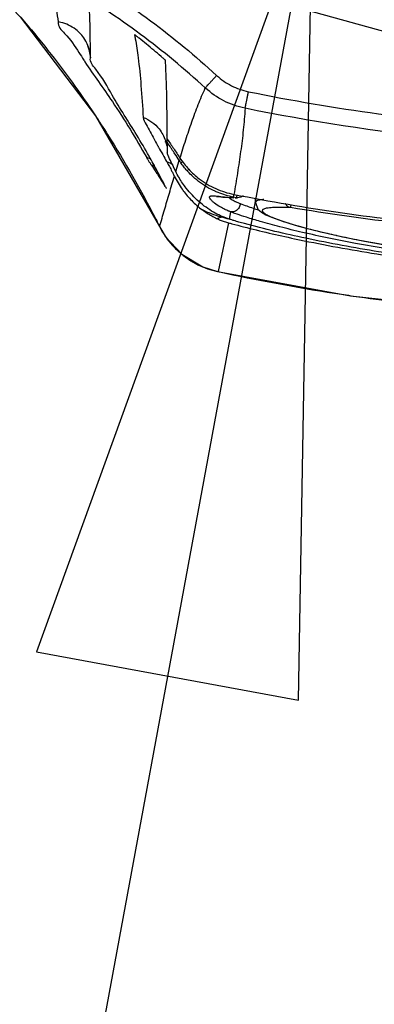
# Model space of a CAD drawing. Units: inches. Extents: x 0 to 17, y 0 to 11.
# Drawn here: x 12.9 to 13, y 6.7 to 6.9 of the extents above; entities that cross this region are included whole.
import ezdxf

# ---------------------------------------------------------------- set-up
doc = ezdxf.new("R2010")
doc.units = ezdxf.units.IN
doc.header["$LTSCALE"] = 0.935
doc.header["$MEASUREMENT"] = 0
doc.layers.get('0').update_dxf_attribs({"linetype": 'CONTINUOUS'})
doc.layers.add('8_ALL_NOTES_BALLOONS_SYMBOLS_GT', color=7, linetype='CONTINUOUS')
doc.styles.get("Standard").update_dxf_attribs({"font": 'txt', "width": 0.8})
doc.dimstyles.new('DIMSTYLE_4', dxfattribs={"dimtxt": 0.1, "dimasz": 0.1875, "dimexe": 0.18, "dimexo": 0.0625, "dimgap": 0.09, "dimtad": 0, "dimtih": 1, "dimtoh": 1, "dimdec": 5, "dimlfac": 2, "dimzin": 4, "dimdsep": 46, "dimtxsty": 'STANDARD', "dimblk": 'CLOSED', "dimblk1": 'CLOSED', "dimblk2": 'CLOSED', "dimcen": 0.09, "dimadec": 0, "dimazin": 0, "dimtp": 0.005, "dimtm": 0.005, "dimtfac": 1, "dimtdec": 5, "dimtofl": 0, "dimtmove": 0, "dimatfit": 3, "dimldrblk": 'CLOSED', "dimfxl": 1, "dimtolj": 1, "dimtzin": 4, "dimarcsym": 0})

# ---------------------------------------------------------------- blocks, each defined once
blk = doc.blocks.new('_CLOSED')
at = {"color": 0, "linetype": 'BYBLOCK'}
for p, q in [((0, 0), (-1, 0.1667)), ((-1, 0.1667), (-1, -0.1667)), ((-1, -0.1667), (0, 0)), ((-1, 0), (0, 0))]:
    blk.add_line(p, q, dxfattribs=at)
blk = doc.blocks.new('*D16')
at = {"color": 2, "linetype": 'CONTINUOUS'}
for p, q in [((13.31343, 7.57431), (13.31343, 5.47862)), ((13.31341, 7.51611), (13.31341, 5.47862)), ((13.31341, 5.54112), (12.85309, 5.54112)), ((13.31343, 5.54112), (13.62343, 5.54112))]:
    blk.add_line(p, q, dxfattribs=at)
at = {"color": 2, "linetype": 'CONTINUOUS', "xscale": 0.1875, "yscale": 0.1875, "zscale": 0.1875}
blk.add_blockref('_CLOSED', (13.31341, 5.54112), dxfattribs=at)
at = {"color": 2, "linetype": 'CONTINUOUS', "xscale": 0.1875, "yscale": 0.1875, "zscale": 0.1875, "rotation": 180}
blk.add_blockref('_CLOSED', (13.31343, 5.54112), dxfattribs=at)
at = {"color": 2, "linetype": 'CONTINUOUS'}
for s, width, p in [('0%%d%%p10%%d SHAFT KEYWAY', 0.805263, (11.27309, 5.49112)), ('ORIENTATION FOR ENCODER', 0.8, (10.96309, 5.34112)), ('ABSOLUTE POSITION = 0', 0.8, (11.12309, 5.19112))]:
    blk.add_text(s, height=0.1, dxfattribs=dict(at, width=width)).set_placement(p)

msp = doc.modelspace()

# ---------------------------------------------------------------- linework, layer by layer
at = {"color": 7, "linetype": 'CONTINUOUS'}
for p, q in [((12.9088332, 6.9111299), (12.9088402, 6.9112201)), ((12.9267394, 6.8931066), (12.9267402, 6.8931413)), ((12.9265093, 6.8913532), (12.9267162, 6.8905422)), ((12.9268598, 6.8891014), (12.9268597, 6.889107)), ((12.9288435, 6.8845316), (12.9296536, 6.8871465)), ((12.9399025, 6.87857), (12.9413988, 6.8784488)), ((12.9413988, 6.8784488), (12.9424429, 6.8784028)), ((12.9430518, 6.8784106), (12.9423615, 6.8785459)), ((12.9430509, 6.8783815), (12.9433607, 6.8783723)), ((12.9433582, 6.8783724), (12.943312, 6.8783746)), ((12.9433607, 6.8783723), (12.9433582, 6.8783724)), ((12.9441461, 6.8785065), (12.9433604, 6.8783723)), ((12.9446441, 6.8788135), (12.9441461, 6.8785065)), ((12.9475296, 6.8772667), (12.9475296, 6.8783068)), ((12.9475296, 6.8773051), (12.9475296, 6.8773)), ((12.941721, 6.8750995), (12.9413898, 6.873389)), ((12.9250118, 6.8716908), (12.925011, 6.8716925)), ((12.9250481, 6.8716326), (12.9250118, 6.8716908)), ((12.9412204, 6.8725228), (12.9388207, 6.8610776)), ((12.9385976, 6.8611072), (12.9698345, 6.8554426)), ((12.9388205, 6.8610769), (12.9385977, 6.8611071))]:
    msp.add_line(p, q, dxfattribs=at)
for points in [[(13.0302746, 6.9089233), (12.9932067, 6.9130692), (12.9572438, 6.9229625), (12.9232714, 6.9383596), (12.892126, 6.9588815), (12.8645745, 6.9840227), (12.8412953, 7.0131642), (12.8228616, 7.0455885), (12.8097273, 7.0804971), (12.8022158, 7.1170305), (12.8005121, 7.1542892), (12.8046581, 7.1913556), (12.8145517, 7.2273172), (12.8299494, 7.2612884), (12.8504719, 7.2924327), (12.875614, 7.3199833), (12.9047566, 7.3432617), (12.937182, 7.3616948), (12.972092, 7.3748287), (13.0086268, 7.3823399), (13.0458869, 7.3840436)], [(12.875497, 6.9383627), (12.8923618, 6.9208149), (12.9100083, 6.8975753), (12.9250119, 6.8716908)], [(12.9082066, 6.9139212), (12.9081562, 6.9140123), (12.9082362, 6.913842), (12.9084895, 6.9131559), (12.9087973, 6.9116271), (12.9088248, 6.911219)], [(12.9264774, 6.8914618), (12.9264401, 6.8915479), (12.9265093, 6.8913532)], [(12.9384707, 6.8786864), (12.9384205, 6.8786758), (12.9388833, 6.8786614), (12.9399025, 6.87857)], [(12.9475303, 6.8773057), (12.9481196, 6.8757431), (12.9489687, 6.8749983), (12.9499911, 6.8744155), (12.9513171, 6.8738268), (12.9530054, 6.8731951)], [(12.925011, 6.8716925), (12.9264721, 6.8692299), (12.9302491, 6.8651408), (12.9351597, 6.8621915), (12.9385977, 6.8611072)], [(12.9530054, 6.8731951), (12.9551046, 6.8725065), (12.9576602, 6.8717565), (12.9607141, 6.870945), (12.9642865, 6.8700813), (12.9684119, 6.8691745), (12.9731083, 6.8682389), (12.9783883, 6.8672932), (12.9842877, 6.8663553), (12.9908087, 6.8654503), (12.9978842, 6.8646153), (13.005454, 6.8638817), (13.0134568, 6.8632785), (13.0218013, 6.8628328), (13.0303347, 6.8625662), (13.0389599, 6.8624906), (13.0475633, 6.8626057)], [(12.9698345, 6.8554426), (13.0036891, 6.851737), (13.0378726, 6.8504848), (13.0721495, 6.8517136)]]:
    msp.add_lwpolyline(points, dxfattribs=at)
for points, knots in [([(12.9134081, 6.9565811), (12.922613, 6.9505459), (12.9419122, 6.939809), (12.9728477, 6.9280819), (13.0051203, 6.9209512), (13.0271063, 6.9193572), (13.0380807, 6.9193572)], [0, 0, 0, 0, 0.25046361, 0.50045968, 0.7502759, 1, 1, 1, 1]), ([(12.9062428, 6.9310886), (12.9120085, 6.9276251), (12.9231384, 6.9201598), (12.9334652, 6.911618), (12.9384278, 6.9070779)], [0, 0, 0, 0, 0.49999872, 1, 1, 1, 1]), ([(12.8999902, 6.9274027), (12.9001611, 6.9266346), (12.9005087, 6.9249964), (12.9009006, 6.9223912), (12.9011222, 6.9205581), (12.9012324, 6.9196051)], [0, 0, 0, 0, 0.29883175, 0.63569602, 1, 1, 1, 1]), ([(12.9357711, 6.9041436), (12.9309054, 6.9085936), (12.9207809, 6.916966), (12.9098697, 6.9242836), (12.9042176, 6.9276786)], [0, 0, 0, 0, 0.5000154, 1, 1, 1, 1]), ([(12.9088213, 6.9139272), (12.9088131, 6.9147566), (12.9087838, 6.9170871), (12.9087122, 6.9206118), (12.9085718, 6.9233091), (12.9084262, 6.924496)], [0, 0, 0, 0, 0.23521419, 0.66089427, 1, 1, 1, 1]), ([(12.8925668, 6.9205861), (12.8947249, 6.9180792), (12.9007893, 6.9107192), (12.906394, 6.9029977), (12.9098517, 6.8978192)], [0, 0, 0, 0, 0.34689664, 1, 1, 1, 1]), ([(12.9012323, 6.919605), (12.9011167, 6.9185761), (12.9035942, 6.916271), (12.9051817, 6.9139344), (12.9061469, 6.9124325)], [0, 0, 0, 0, 0.35964506, 1, 1, 1, 1]), ([(12.9065519, 6.9167858), (12.9061952, 6.91718), (12.9053246, 6.9179801), (12.903755, 6.9189314), (12.9023086, 6.9194193), (12.9014535, 6.9195738), (12.9012324, 6.9196051)], [0, 0, 0, 0, 0.25973769, 0.5753459, 0.89069979, 1, 1, 1, 1]), ([(12.9077404, 6.9151259), (12.9074652, 6.9156228), (12.9070767, 6.9161882), (12.9066288, 6.9167013), (12.9065519, 6.9167858)], [0, 0, 0, 0, 0.83210144, 1, 1, 1, 1]), ([(12.9085173, 6.9132372), (12.9083529, 6.91382), (12.9081005, 6.9144576), (12.9077775, 6.9150589), (12.9077404, 6.9151259)], [0, 0, 0, 0, 0.88780534, 1, 1, 1, 1]), ([(12.9202414, 6.9158099), (12.9201705, 6.9158664), (12.9200355, 6.9159736), (12.9198412, 6.9161276), (12.919671, 6.9162588), (12.9195101, 6.9163906), (12.9193852, 6.9164625), (12.9191754, 6.9167012), (12.9191889, 6.9166239)], [0, 0, 0, 0, 0.20448512, 0.38957553, 0.55517166, 0.70045016, 0.82315594, 1, 1, 1, 1]), ([(12.9193554, 6.9156722), (12.9196076, 6.9141978), (12.9201637, 6.9105611), (12.9207428, 6.9044097), (12.9210536, 6.89974), (12.9212124, 6.8972467)], [0, 0, 0, 0, 0.24217343, 0.59546213, 1, 1, 1, 1]), ([(12.9087473, 6.9121774), (12.9086985, 6.9124956), (12.908624, 6.9128501), (12.9085281, 6.9131989), (12.9085173, 6.9132372)], [0, 0, 0, 0, 0.88977448, 1, 1, 1, 1]), ([(12.9225921, 6.8881429), (12.921663, 6.8897969), (12.9188594, 6.8946206), (12.9143425, 6.9014212), (12.9113456, 6.9072658), (12.9086695, 6.9102124), (12.9088227, 6.9111317)], [0, 0, 0, 0, 0.21276172, 0.62397932, 0.89367282, 1, 1, 1, 1]), ([(12.9253913, 6.9115339), (12.9254604, 6.9114748), (12.9255917, 6.9113619), (12.9257792, 6.9112003), (12.9259445, 6.9110538), (12.9260958, 6.9109272), (12.9262274, 6.9107847), (12.9263889, 6.9107205), (12.9263975, 6.9106405)], [0, 0, 0, 0, 0.20257698, 0.38629349, 0.55115115, 0.69652332, 0.82077682, 1, 1, 1, 1]), ([(12.9268532, 6.8921197), (12.9268448, 6.8945546), (12.9268083, 6.8990337), (12.9266825, 6.9052114), (12.926524, 6.9089533), (12.9264041, 6.9106489)], [0, 0, 0, 0, 0.39406674, 0.72489164, 1, 1, 1, 1]), ([(12.9075489, 6.9102463), (12.9095611, 6.9071717), (12.9149573, 6.8998737), (12.9194708, 6.8922757), (12.9220231, 6.8878256)], [0, 0, 0, 0, 0.42319927, 1, 1, 1, 1]), ([(12.9357711, 6.9041436), (12.9357992, 6.9041774), (12.9358953, 6.9042905), (12.9361017, 6.9045196), (12.9364172, 6.9048711), (12.9368295, 6.9053258), (12.9373178, 6.9058629), (12.937859, 6.9064563), (12.9382352, 6.9068675), (12.9384278, 6.9070779)], [0, 0, 0, 0, 0.03328991, 0.11244921, 0.23370838, 0.39127105, 0.5776187, 0.78383957, 1, 1, 1, 1]), ([(12.9384279, 6.907078), (12.9395003, 6.9061056), (12.9418171, 6.9044983), (12.9444781, 6.9035654), (12.9458944, 6.9032675)], [0, 0, 0, 0, 0.50005907, 1, 1, 1, 1]), ([(12.9298299, 6.8877076), (12.9302763, 6.8891371), (12.9311757, 6.8919658), (12.9325877, 6.8961444), (12.9340781, 6.9002126), (12.9351834, 6.9028518), (12.935774, 6.9041425)], [0, 0, 0, 0, 0.25693182, 0.509185, 0.75666455, 1, 1, 1, 1]), ([(12.9451034, 6.8993829), (12.9433334, 6.899755), (12.9400087, 6.9009202), (12.9371135, 6.9029275), (12.9357735, 6.9041415)], [0, 0, 0, 0, 0.50006824, 1, 1, 1, 1]), ([(12.9451055, 6.8993815), (12.9451143, 6.8994277), (12.9451436, 6.8995782), (12.9452059, 6.8998863), (12.9453, 6.9003521), (12.9454225, 6.9009538), (12.9455671, 6.9016631), (12.9457273, 6.9024465), (12.9458385, 6.9029896), (12.9458955, 6.9032675)], [0, 0, 0, 0, 0.03557791, 0.1160233, 0.2377719, 0.3950943, 0.58055688, 0.78541237, 1, 1, 1, 1]), ([(12.9458945, 6.9032678), (12.9660851, 6.8991301), (13.0070803, 6.8935689), (13.0690827, 6.8935692), (13.1100795, 6.899131), (13.1302716, 6.9032692)], [0, 0, 0, 0, 0.33332089, 0.66665373, 1, 1, 1, 1]), ([(12.9451034, 6.8993826), (12.9449976, 6.8976813), (12.9447078, 6.8942917), (12.9440897, 6.889232), (12.9433409, 6.8842016), (12.9427719, 6.8808613), (12.9424744, 6.8791945)], [0, 0, 0, 0, 0.25098848, 0.50098313, 0.75061558, 1, 1, 1, 1]), ([(12.9098517, 6.8978192), (12.9108707, 6.8962931), (12.9160194, 6.8883859), (12.9206985, 6.88018), (12.9241508, 6.87341)], [0, 0, 0, 0, 0.19448755, 1, 1, 1, 1]), ([(12.9212126, 6.8972473), (12.921938, 6.8969689), (12.9233113, 6.8962112), (12.9248213, 6.8947635), (12.9258267, 6.893248), (12.9262606, 6.8922509), (12.9264361, 6.8917125), (12.9264505, 6.891667)], [0, 0, 0, 0, 0.29432896, 0.58893386, 0.78526124, 0.98188165, 1, 1, 1, 1]), ([(12.9212126, 6.8972473), (12.9212501, 6.8966581), (12.9222854, 6.8949646), (12.9233656, 6.8928504), (12.9242455, 6.8912566), (12.9245012, 6.890799)], [0, 0, 0, 0, 0.24413142, 0.78295268, 1, 1, 1, 1]), ([(12.9268555, 6.8914052), (12.9268553, 6.8914775), (12.9268454, 6.8916848), (12.9268308, 6.8919197), (12.9268162, 6.8920821), (12.9268136, 6.89211)], [0, 0, 0, 0, 0.30724602, 0.88103491, 1, 1, 1, 1]), ([(12.9268532, 6.8921196), (12.9273583, 6.8913909), (12.928359, 6.8899273), (12.9293407, 6.8884509), (12.9298267, 6.8877097)], [0, 0, 0, 0, 0.50009996, 1, 1, 1, 1]), ([(12.9268553, 6.8914055), (12.9268561, 6.8911506), (12.9268614, 6.8906403), (12.9268622, 6.8901299), (12.9268616, 6.8898746)], [0, 0, 0, 0, 0.49960411, 1, 1, 1, 1]), ([(12.9286611, 6.88867), (12.9284175, 6.8890421), (12.928105, 6.8895178), (12.9277915, 6.889993), (12.9277229, 6.8900969)], [0, 0, 0, 0, 0.78113784, 1, 1, 1, 1]), ([(12.923079, 6.8861335), (12.9230171, 6.8862275), (12.922895, 6.8864144), (12.9227153, 6.8866922), (12.9225423, 6.8869627), (12.92238, 6.8872197), (12.922234, 6.8874543), (12.9221133, 6.8876517), (12.9220434, 6.8877704), (12.9220147, 6.8878203)], [0, 0, 0, 0, 0.16921314, 0.33570845, 0.49774486, 0.6520546, 0.79284876, 0.91341696, 1, 1, 1, 1]), ([(12.9277844, 6.8867012), (12.9277737, 6.8867241), (12.927531, 6.8872463), (12.9273038, 6.8877707), (12.9270844, 6.8882899)], [0, 0, 0, 0, 0.04388214, 1, 1, 1, 1]), ([(12.9298293, 6.8877057), (12.9304407, 6.8867751), (12.9318233, 6.8850163), (12.9345898, 6.8825104), (12.9381431, 6.8804009), (12.9410069, 6.879482), (12.9424745, 6.8791946)], [0, 0, 0, 0, 0.21351414, 0.42756476, 0.7134117, 1, 1, 1, 1]), ([(12.9300991, 6.8873935), (12.9300643, 6.8873726), (12.9299886, 6.8873272), (12.9299128, 6.8872822), (12.9298714, 6.8872587)], [0, 0, 0, 0, 0.46072701, 1, 1, 1, 1]), ([(12.9230862, 6.8861365), (12.9234403, 6.8855979), (12.9238602, 6.8849508), (12.9242775, 6.8843019), (12.9243461, 6.8841951)], [0, 0, 0, 0, 0.83548143, 1, 1, 1, 1]), ([(12.927082, 6.8862112), (12.9271726, 6.8860447), (12.9274672, 6.8854988), (12.9277573, 6.8849505), (12.9279557, 6.8845682)], [0, 0, 0, 0, 0.30557769, 1, 1, 1, 1]), ([(12.9298714, 6.8872587), (12.9298543, 6.887249), (12.9297829, 6.8872094), (12.9297097, 6.8871731), (12.9296522, 6.8871493)], [0, 0, 0, 0, 0.24068465, 1, 1, 1, 1]), ([(12.9300236, 6.8865961), (12.9300795, 6.8866285), (12.9301938, 6.8866995), (12.9303557, 6.8868081), (12.9304638, 6.886881), (12.9305138, 6.8869148)], [0, 0, 0, 0, 0.33107661, 0.69059066, 1, 1, 1, 1]), ([(12.9314934, 6.8847368), (12.9312298, 6.8850317), (12.9307211, 6.8856366), (12.9302499, 6.8862712), (12.9300236, 6.8865961)], [0, 0, 0, 0, 0.49973442, 1, 1, 1, 1]), ([(12.9314943, 6.8847358), (12.9315478, 6.8847871), (12.9316604, 6.8848923), (12.9318295, 6.8850457), (12.9319438, 6.8851493), (12.9319989, 6.8851991)], [0, 0, 0, 0, 0.32462331, 0.67468581, 1, 1, 1, 1]), ([(12.9285222, 6.8834585), (12.929058, 6.8823892), (12.9297455, 6.8812438), (12.930528, 6.8801671), (12.9306075, 6.8800597)], [0, 0, 0, 0, 0.89963034, 1, 1, 1, 1]), ([(12.9313074, 6.8806435), (12.9310082, 6.8810284), (12.9304184, 6.8818335), (12.9298707, 6.8826896), (12.9296014, 6.8831442), (12.9295921, 6.88316)], [0, 0, 0, 0, 0.47997058, 0.98189966, 1, 1, 1, 1]), ([(12.9383326, 6.8798006), (12.9382439, 6.8798391), (12.9374671, 6.8801827), (12.9353856, 6.8812695), (12.9331924, 6.8829474), (12.931817, 6.8843754), (12.931494, 6.8847373)], [0, 0, 0, 0, 0.03415702, 0.30008034, 0.82840577, 1, 1, 1, 1]), ([(12.9250473, 6.8716322), (12.9254279, 6.8729392), (12.926194, 6.8755612), (12.9269612, 6.8781828), (12.9273484, 6.8794973)], [0, 0, 0, 0, 0.4983449, 1, 1, 1, 1]), ([(12.9379603, 6.8771182), (12.937849, 6.8772069), (12.9375607, 6.8774485), (12.9371705, 6.8778264), (12.9368703, 6.8782175), (12.9367553, 6.8785288), (12.9368303, 6.878708), (12.9369459, 6.8787915), (12.9371084, 6.8788415), (12.9374265, 6.8788786), (12.9378915, 6.8788561), (12.9382826, 6.8788152), (12.9384807, 6.8787925)], [0, 0, 0, 0, 0.11435003, 0.30177294, 0.43387293, 0.51600521, 0.54780929, 0.58268849, 0.62686219, 0.68359871, 0.83950054, 1, 1, 1, 1]), ([(12.9384807, 6.8787925), (12.9385477, 6.8787848), (12.9389514, 6.8787371), (12.9397608, 6.8786356), (12.9409797, 6.8785094), (12.9418639, 6.8784507), (12.9423409, 6.8784321)], [0, 0, 0, 0, 0.05223083, 0.31454961, 0.63091815, 1, 1, 1, 1]), ([(12.9414588, 6.8783381), (12.9415768, 6.8782583), (12.9417034, 6.8781764), (12.9418315, 6.878097), (12.9418387, 6.8780925)], [0, 0, 0, 0, 0.94447015, 1, 1, 1, 1]), ([(12.9423615, 6.8785459), (12.9423756, 6.8786211), (12.942405, 6.8787753), (12.942447, 6.8789908), (12.9424744, 6.8791311), (12.9424863, 6.8791924)], [0, 0, 0, 0, 0.34863857, 0.71527031, 1, 1, 1, 1]), ([(12.943312, 6.8783747), (12.9432682, 6.8783774), (12.943181, 6.8783861), (12.9430947, 6.8784014), (12.9430518, 6.8784106)], [0, 0, 0, 0, 0.49979155, 1, 1, 1, 1]), ([(12.9410195, 6.8735133), (12.9398719, 6.8739119), (12.9374876, 6.8750062), (12.9353612, 6.8765353), (12.9343131, 6.8774516)], [0, 0, 0, 0, 0.46630964, 1, 1, 1, 1]), ([(12.9405437, 6.875578), (12.940491, 6.875602), (12.9400535, 6.8758043), (12.9391626, 6.8762695), (12.9383694, 6.8767921), (12.9379603, 6.8771182)], [0, 0, 0, 0, 0.05762244, 0.48003227, 1, 1, 1, 1]), ([(12.9439809, 6.877033), (12.9439762, 6.8768701), (12.9439268, 6.8765457), (12.9437416, 6.8760898), (12.9434557, 6.8756913), (12.9430863, 6.8753744), (12.9426557, 6.8751586), (12.9421899, 6.8750582), (12.9418746, 6.8750714), (12.941721, 6.8750992)], [0, 0, 0, 0, 0.14506339, 0.29047765, 0.43538341, 0.57903789, 0.72098562, 0.86117879, 1, 1, 1, 1]), ([(12.9423356, 6.8778011), (12.9424912, 6.8777147), (12.9426717, 6.8776194), (12.9428544, 6.8775285), (12.9428779, 6.8775169)], [0, 0, 0, 0, 0.8716244, 1, 1, 1, 1]), ([(12.9439809, 6.877033), (12.9449763, 6.8766512), (12.9460083, 6.8762844), (12.9470468, 6.8759374), (12.9470747, 6.8759281)], [0, 0, 0, 0, 0.97322327, 1, 1, 1, 1]), ([(12.9495245, 6.8779969), (12.9493304, 6.8779801), (12.9488303, 6.8779277), (12.9482279, 6.8778274), (12.9477784, 6.8776433), (12.9475833, 6.877499), (12.9475318, 6.8773651), (12.9475303, 6.8773058), (12.9475303, 6.877305)], [0, 0, 0, 0, 0.26374085, 0.67964176, 0.81891853, 0.91977826, 0.99892475, 1, 1, 1, 1]), ([(12.9557358, 6.8761047), (12.9550221, 6.8761221), (12.9537257, 6.8761544), (12.9519887, 6.8761284), (12.9506715, 6.876032), (12.9498315, 6.8758909), (12.9493902, 6.8757079), (12.9491986, 6.8755638), (12.949125, 6.8753678), (12.9491821, 6.8752062), (12.9492667, 6.8750825), (12.9494036, 6.8749319), (12.9497936, 6.8746221), (12.9506085, 6.8741812), (12.9519084, 6.8736216), (12.9544442, 6.8727011), (12.9586254, 6.8714629), (12.9629727, 6.8703818), (12.9657675, 6.8697528), (12.9664806, 6.8695963)], [0, 0, 0, 0, 0.08485083, 0.15358901, 0.20589703, 0.2416964, 0.25370227, 0.2624281, 0.26932623, 0.27690038, 0.28162449, 0.28715371, 0.30093524, 0.34046026, 0.39653445, 0.46878974, 0.66024486, 0.91341169, 1, 1, 1, 1]), ([(12.9557358, 6.8761046), (12.9556158, 6.8761273), (12.9553802, 6.8761999), (12.955055, 6.8763814), (12.9547706, 6.8766291), (12.9545842, 6.8768722), (12.9544952, 6.8770285), (12.9544709, 6.8770754)], [0, 0, 0, 0, 0.22176509, 0.44584352, 0.67309258, 0.90384521, 1, 1, 1, 1]), ([(12.9558583, 6.8768442), (12.9558429, 6.8767525), (12.9558144, 6.8765815), (12.9557733, 6.876335), (12.9557479, 6.8761801), (12.9557358, 6.8761046)], [0, 0, 0, 0, 0.37188718, 0.69391553, 1, 1, 1, 1]), ([(12.9350925, 6.8755536), (12.9354446, 6.8752929), (12.9361625, 6.8747958), (12.9372805, 6.8741245), (12.9380503, 6.8737282), (12.9384397, 6.8735439)], [0, 0, 0, 0, 0.33616993, 0.66947855, 1, 1, 1, 1]), ([(12.9394793, 6.8738693), (12.938716, 6.8740808), (12.9372271, 6.8745727), (12.9357931, 6.8752067), (12.9350944, 6.8755566)], [0, 0, 0, 0, 0.5033619, 1, 1, 1, 1]), ([(12.9384397, 6.8735439), (12.9387226, 6.87341), (12.9393122, 6.8731515), (12.9402399, 6.8728082), (12.940887, 6.8726124), (12.9412204, 6.8725228)], [0, 0, 0, 0, 0.3166384, 0.65077722, 1, 1, 1, 1]), ([(12.9384405, 6.8735462), (12.9386104, 6.8736143), (12.9389523, 6.8737356), (12.9393029, 6.8738291), (12.9394791, 6.8738687)], [0, 0, 0, 0, 0.50337365, 1, 1, 1, 1]), ([(12.945416, 6.87382), (12.9452118, 6.8738854), (12.9442967, 6.8741819), (12.9433864, 6.8744931), (12.9426828, 6.8747459)], [0, 0, 0, 0, 0.22286555, 1, 1, 1, 1]), ([(13.1307457, 6.8738197), (13.1296815, 6.8734788), (13.1271017, 6.8727022), (13.1227627, 6.8715222), (13.1153643, 6.8697173), (13.1045697, 6.8675051), (13.0900283, 6.8651855), (13.0737402, 6.8633279), (13.0562687, 6.8621168), (13.0381732, 6.8617067), (13.02201, 6.8620625), (13.0045269, 6.8631373), (12.9882091, 6.8648572), (12.9717356, 6.8674792), (12.9609131, 6.8696906), (12.9534773, 6.8715014), (12.9491005, 6.8726905), (12.9464945, 6.8734745), (12.945416, 6.87382)], [0, 0, 0, 0, 0.01788139, 0.0431015, 0.07194774, 0.13973055, 0.21935854, 0.30750583, 0.40197445, 0.49950972, 0.59704496, 0.6605798, 0.77977238, 0.8594249, 0.92743148, 0.95646201, 0.98187756, 1, 1, 1, 1]), ([(12.9250481, 6.8716326), (12.9256434, 6.8704556), (12.926466, 6.8691647), (12.9274245, 6.8679804), (12.9275559, 6.867823)], [0, 0, 0, 0, 0.86537853, 1, 1, 1, 1]), ([(12.9449391, 6.872341), (12.9445142, 6.8724554), (12.9436988, 6.8726819), (12.9427781, 6.872955), (12.9422811, 6.8731086), (12.9421721, 6.8731425)], [0, 0, 0, 0, 0.45824443, 0.88119323, 1, 1, 1, 1]), ([(12.9447582, 6.8715932), (12.9487221, 6.8705801), (12.9586756, 6.8682667), (12.9753597, 6.8651817), (12.9952388, 6.8625614), (13.016485, 6.8608656), (13.0384199, 6.8603124), (13.0603138, 6.8609001), (13.0814496, 6.8626238), (13.1011674, 6.8652411), (13.11767, 6.8683078), (13.1274995, 6.8705956), (13.1314035, 6.8715933)], [0, 0, 0, 0, 0.06514123, 0.16264572, 0.27005086, 0.38426877, 0.50186261, 0.61926419, 0.73284134, 0.83936665, 0.9358435, 1, 1, 1, 1]), ([(13.0477437, 6.8610793), (13.0444931, 6.8610024), (13.0340449, 6.8608806), (13.0166565, 6.8613446), (12.9961091, 6.8629765), (12.9770595, 6.8654835), (12.9601421, 6.8685906), (12.9496977, 6.8710598), (12.9449393, 6.8723413)], [0, 0, 0, 0, 0.09401811, 0.30210545, 0.50278837, 0.68981658, 0.85748977, 1, 1, 1, 1]), ([(12.9666652, 6.8695558), (12.9684312, 6.8691698), (12.972551, 6.8683253), (12.9766902, 6.8675816), (12.9790548, 6.8671866)], [0, 0, 0, 0, 0.4298816, 1, 1, 1, 1]), ([(12.9292505, 6.8660302), (12.9294458, 6.8658477), (12.9302684, 6.8651093), (12.9311522, 6.8644409), (12.9318516, 6.8639779)], [0, 0, 0, 0, 0.24182634, 1, 1, 1, 1]), ([(12.9388205, 6.8610769), (12.9478426, 6.859124), (12.9583907, 6.8571695), (12.9689953, 6.85558), (12.9704716, 6.8553659)], [0, 0, 0, 0, 0.86088378, 1, 1, 1, 1])]:
    msp.add_open_spline(points, degree=3, knots=knots, dxfattribs=at)
for points in [[(12.9191889, 6.916624), (12.9192455, 6.9163069), (12.919301, 6.9159896), (12.9193554, 6.9156722)], [(12.9219776, 6.9144079), (12.9214018, 6.9148785), (12.9208234, 6.9153459), (12.920242, 6.9158094)], [(12.9088402, 6.9112201), (12.9088365, 6.9121224), (12.9088302, 6.9130248), (12.9088213, 6.9139272)], [(12.923697, 6.9129858), (12.9231267, 6.9134633), (12.9225535, 6.9139372), (12.9219776, 6.9144079)], [(12.9253956, 6.9115469), (12.9248318, 6.9120293), (12.9242659, 6.9125093), (12.923697, 6.9129858)], [(12.9061469, 6.9124325), (12.9065204, 6.9118511), (12.9068863, 6.911269), (12.9072627, 6.9106863)], [(12.9072627, 6.9106863), (12.9073574, 6.9105397), (12.9074529, 6.910393), (12.9075489, 6.9102463)], [(13.1310558, 6.8993824), (13.1005398, 6.8931261), (13.0380808, 6.8867734), (12.9756217, 6.8931261), (12.9451057, 6.8993824)], [(12.9245012, 6.890799), (12.9245644, 6.8906859), (12.9246278, 6.8905729), (12.9246914, 6.8904598)], [(12.9246914, 6.8904598), (12.9247296, 6.8903919), (12.9247678, 6.8903239), (12.9248061, 6.8902559)], [(12.9248061, 6.8902559), (12.925134, 6.8896741), (12.9254654, 6.8890923), (12.9257958, 6.8885102)], [(12.9264505, 6.891667), (12.9264711, 6.8916018), (12.926491, 6.8915363), (12.9265102, 6.8914707)], [(12.9277229, 6.8900969), (12.9274345, 6.8905337), (12.9271453, 6.8909699), (12.9268553, 6.8914055)], [(12.9268616, 6.8898746), (12.926861, 6.8896187), (12.9268595, 6.8893629), (12.9268597, 6.889107)], [(12.9220231, 6.8878256), (12.9222787, 6.8877763), (12.9225324, 6.8877142), (12.9227822, 6.8876385)], [(12.92356, 6.8863996), (12.9232403, 6.8869819), (12.9229178, 6.887563), (12.9225921, 6.8881429)], [(12.9257958, 6.8885102), (12.9260991, 6.8879759), (12.9264016, 6.8874412), (12.9266998, 6.8869059)], [(12.9270844, 6.8882899), (12.9269732, 6.8885532), (12.9268615, 6.888821), (12.9268597, 6.8891014)], [(12.9296522, 6.8871493), (12.9293229, 6.8876569), (12.9289925, 6.8881638), (12.9286611, 6.88867)], [(12.9237808, 6.8858078), (12.923557, 6.8859331), (12.9233243, 6.8860425), (12.9230862, 6.8861365)], [(12.9240808, 6.885446), (12.923908, 6.8857642), (12.9237344, 6.8860821), (12.92356, 6.8863996)], [(12.9249247, 6.8838799), (12.9246451, 6.8844029), (12.9243639, 6.8849249), (12.9240808, 6.885446)], [(12.9266998, 6.886906), (12.9268284, 6.886675), (12.9269557, 6.8864434), (12.927082, 6.8862112)], [(12.9266998, 6.8869059), (12.9272043, 6.8867334), (12.9276928, 6.8865034), (12.92815, 6.886222)], [(12.9288504, 6.884535), (12.9284896, 6.8852542), (12.9281227, 6.8859755), (12.9277844, 6.8867012)], [(12.9300236, 6.886596), (12.9299004, 6.8867796), (12.9297771, 6.8869632), (12.9296539, 6.8871467)], [(12.9243461, 6.8841951), (12.9244091, 6.884097), (12.924472, 6.8839988), (12.9245349, 6.8839006)], [(12.9245349, 6.8839006), (12.9247512, 6.8835627), (12.9249668, 6.8832242), (12.9251814, 6.8828851)], [(12.926293, 6.8812948), (12.9258396, 6.8821591), (12.9253842, 6.8830208), (12.9249247, 6.8838799)], [(12.9251814, 6.8828851), (12.9255258, 6.8823408), (12.9258677, 6.8817949), (12.9262083, 6.8812482)], [(12.9273484, 6.8794973), (12.9277375, 6.8808184), (12.928129, 6.8821387), (12.9285222, 6.8834585)], [(12.9279557, 6.8845682), (12.9280228, 6.8844391), (12.9280895, 6.8843098), (12.928156, 6.8841803)], [(12.928156, 6.8841803), (12.9282791, 6.8839402), (12.9284013, 6.8836997), (12.9285227, 6.8834588)], [(12.9295921, 6.88316), (12.9293271, 6.8836086), (12.9290772, 6.8840661), (12.9288435, 6.8845316)], [(12.9263684, 6.8809892), (12.9263128, 6.8810765), (12.9262609, 6.8811602), (12.9262075, 6.8812459)], [(12.9266072, 6.8806948), (12.9265025, 6.8808949), (12.9263978, 6.8810949), (12.926293, 6.8812948)], [(12.9266061, 6.8806941), (12.9266202, 6.880667), (12.9266423, 6.8806246), (12.9266578, 6.8805915)], [(12.9266578, 6.8805915), (12.9266708, 6.880564), (12.9266793, 6.8805429), (12.9266751, 6.8805423)], [(12.9343131, 6.8774516), (12.9332108, 6.8784153), (12.9322044, 6.8794897), (12.9313074, 6.8806435)], [(12.9306075, 6.8800597), (12.9312133, 6.8792415), (12.9318743, 6.8784646), (12.9325872, 6.8777377)], [(12.9387581, 6.879622), (12.9386156, 6.8796799), (12.9384737, 6.8797394), (12.9383326, 6.8798006)], [(12.9423615, 6.8785459), (12.9411257, 6.8787898), (12.9399189, 6.8791507), (12.9387581, 6.879622)], [(12.9418387, 6.8780925), (12.9420021, 6.8779914), (12.9421678, 6.8778943), (12.9423356, 6.8778011)], [(12.9424778, 6.8791939), (12.9593907, 6.8758636), (12.9765057, 6.8734165), (12.9936824, 6.8718682)], [(12.9428098, 6.8784188), (12.9428905, 6.8784162), (12.9429711, 6.8784135), (12.9430518, 6.8784106)], [(12.943108, 6.8787069), (12.9430883, 6.8786083), (12.9430681, 6.8785098), (12.9430518, 6.8784106)], [(12.9431792, 6.8790707), (12.9431559, 6.8789494), (12.9431323, 6.8788281), (12.943108, 6.8787069)], [(12.9325872, 6.8777377), (12.9333639, 6.8769457), (12.9342022, 6.8762129), (12.9350925, 6.8755536)], [(12.9428779, 6.8775169), (12.9432378, 6.8773391), (12.9436061, 6.8771781), (12.9439809, 6.877033)], [(12.9470747, 6.8759281), (12.9474614, 6.8757991), (12.947849, 6.8756728), (12.9482375, 6.8755489)], [(12.982197, 6.8723797), (12.9733453, 6.8733835), (12.9645184, 6.8746258), (12.9557358, 6.8761047)], [(12.9413805, 6.8733552), (12.9407471, 6.8735243), (12.9401143, 6.8736957), (12.9394821, 6.8738693)], [(12.9410504, 6.8753582), (12.9408802, 6.8754285), (12.9407113, 6.8755017), (12.9405437, 6.875578)], [(12.9413898, 6.873389), (12.9412659, 6.8734291), (12.9411425, 6.8734706), (12.9410195, 6.8735133)], [(12.9417209, 6.8750992), (12.9414955, 6.8751805), (12.9412719, 6.8752668), (12.9410504, 6.8753582)], [(12.9419169, 6.8750259), (12.9418516, 6.8750502), (12.9417862, 6.8750746), (12.941721, 6.8750992)], [(12.9426828, 6.8747459), (12.942427, 6.8748377), (12.9421717, 6.874931), (12.9419169, 6.8750259)], [(12.9241508, 6.87341), (12.9244523, 6.8728188), (12.9247514, 6.8722263), (12.9250481, 6.8716326)], [(12.9412205, 6.8725224), (12.9414872, 6.8724504), (12.9417541, 6.8723788), (12.9420211, 6.8723077)], [(12.9421721, 6.8731425), (12.9419117, 6.8732237), (12.9416518, 6.8733063), (12.9413923, 6.8733904)], [(12.9420211, 6.8723077), (12.9429322, 6.8720648), (12.9438446, 6.8718267), (12.9447582, 6.8715932)], [(12.9664806, 6.8695963), (12.9665421, 6.8695828), (12.9666036, 6.8695693), (12.9666652, 6.8695558)], [(12.9275559, 6.867823), (12.9280833, 6.8671914), (12.9286493, 6.8665922), (12.9292505, 6.8660302)], [(12.9318516, 6.8639779), (12.9325602, 6.8635088), (12.9332987, 6.8630846), (12.9340611, 6.8627089)], [(12.9340611, 6.8627089), (12.9355052, 6.8619974), (12.9370348, 6.86146), (12.938608, 6.8611214)], [(12.938608, 6.8611214), (12.9386788, 6.8611062), (12.9387496, 6.8610913), (12.9388205, 6.8610769)], [(12.9704716, 6.8553659), (12.9740005, 6.8548543), (12.9775353, 6.8543829), (12.9810749, 6.853952)]]:
    msp.add_open_spline(points, degree=3, dxfattribs=at)
at = {"layer": '8_ALL_NOTES_BALLOONS_SYMBOLS_GT', "color": 2, "linetype": 'CONTINUOUS'}
msp.add_line((12.960952, 6.9506958), (12.8149457, 6.1597616), dxfattribs=at)
msp.add_lwpolyline([(12.9576454, 6.7606383), (12.960952, 6.9506958), (12.8961838, 6.771984), (12.9576454, 6.7606383)], dxfattribs=at)

# ---------------------------------------------------------------- dimensions: what is measured, and where the dimension line sits
at = {"color": 2, "linetype": 'CONTINUOUS'}
dim = msp.add_linear_dim(base=(13.313435, 5.5411209), p1=(13.313411, 7.5161138), p2=(13.313435, 7.5743073), text='0%%d%%p10%%d SHAFT KEYWAY\\PORIENTATION FOR ENCODER\\PABSOLUTE POSITION = 0', dimstyle='DIMSTYLE_4', dxfattribs=at)
dim.commit()
dim.dimension.update_dxf_attribs({"geometry": '*D16', "text_midpoint": (11.8830924, 5.3911209), "dimtype": 160})

doc.saveas('drawing.dxf')
